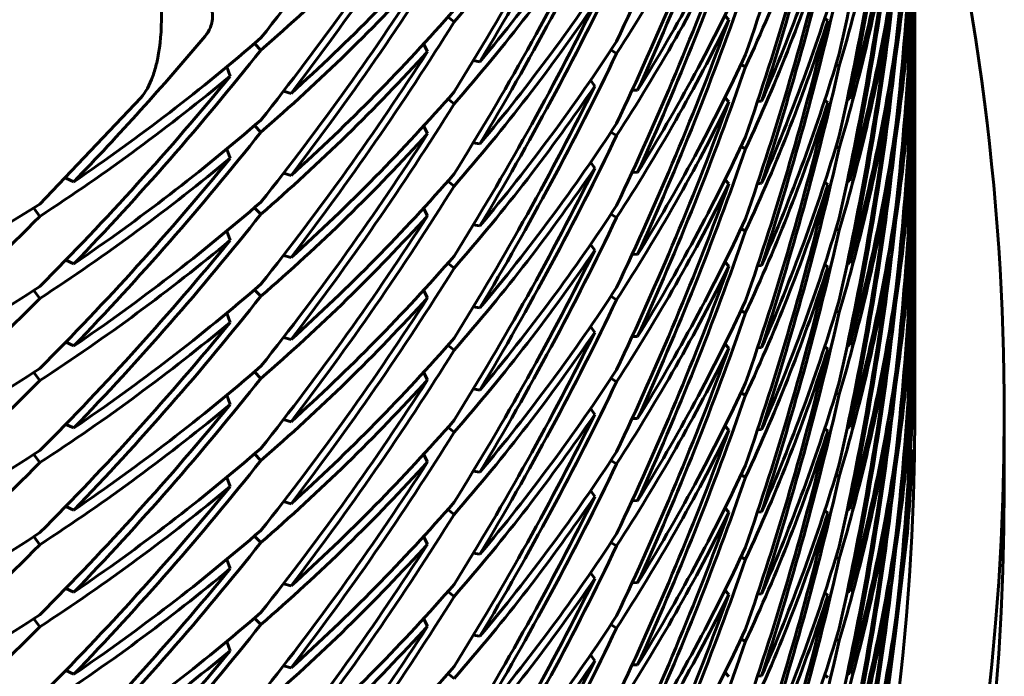
# Model space of a CAD drawing. Units: millimetres. Extents: x -20.1 to 28.5, y -22.1 to 29.7.
# Drawn here: x -2.9 to -2.9, y -6.3 to -6.2 of the extents above; entities that cross this region are included whole.
import ezdxf

# ---------------------------------------------------------------- set-up
doc = ezdxf.new("R2010")
doc.units = ezdxf.units.MM
doc.linetypes.add('K5LT_BASIC', pattern=[0])
doc.layers.add('Системный слой', color=7, linetype='Continuous')

# ---------------------------------------------------------------- blocks, each defined once
blk = doc.blocks.new('U0')
at = {"layer": 'Системный слой', "color": 150, "linetype": 'K5LT_BASIC', "lineweight": 60, "true_color": 0x0080ff}
for p, q in [((-2.861259, -6.218517), (-2.861259, -6.214616)), ((-2.887359, -6.217808), (-2.887013, -6.218087)), ((-2.871658, -6.217969), (-2.871872, -6.217731)), ((-2.866129, -6.218027), (-2.866299, -6.217879)), ((-2.86126, -6.218854), (-2.861259, -6.219147)), ((-2.897815, -6.219662), (-2.898171, -6.219297)), ((-2.888493, -6.219747), (-2.888717, -6.219319)), ((-2.861259, -6.223105), (-2.861259, -6.219204)), ((-2.878247, -6.219656), (-2.877934, -6.219851)), ((-2.899534, -6.221122), (-2.899725, -6.220607)), ((-2.885939, -6.220253), (-2.88557, -6.220314)), ((-2.87098, -6.220472), (-2.870721, -6.220592)), ((-2.865673, -6.220491), (-2.865488, -6.220551)), ((-2.879152, -6.221681), (-2.879384, -6.221347)), ((-2.910169, -6.228286), (-2.904524, -6.222335)), ((-2.89655, -6.221961), (-2.896129, -6.222086)), ((-2.87706, -6.221902), (-2.876756, -6.221914)), ((-2.871658, -6.222557), (-2.871872, -6.222319)), ((-2.862651, -6.222107), (-2.862755, -6.222039)), ((-2.887359, -6.222396), (-2.887013, -6.222675)), ((-2.870056, -6.222544), (-2.869827, -6.222524)), ((-2.866129, -6.222615), (-2.866299, -6.222467)), ((-2.865041, -6.222422), (-2.864893, -6.22239)), ((-2.86126, -6.223442), (-2.861259, -6.223735)), ((-2.898171, -6.223885), (-2.897815, -6.22425)), ((-2.888493, -6.224335), (-2.888717, -6.223907)), ((-2.861259, -6.227693), (-2.861259, -6.223792)), ((-2.877934, -6.224439), (-2.878247, -6.224244)), ((-2.885939, -6.224841), (-2.88557, -6.224902)), ((-2.870721, -6.22518), (-2.87098, -6.22506)), ((-2.865673, -6.225079), (-2.865488, -6.225139)), ((-2.899534, -6.22571), (-2.899725, -6.225195)), ((-2.879152, -6.226269), (-2.879384, -6.225935)), ((-2.89655, -6.226549), (-2.896129, -6.226674)), ((-2.87706, -6.22649), (-2.876756, -6.226502)), ((-2.862651, -6.226695), (-2.862755, -6.226627)), ((-2.908724, -6.226819), (-2.908267, -6.22702)), ((-2.887359, -6.226984), (-2.887013, -6.227263)), ((-2.871658, -6.227145), (-2.871872, -6.226907)), ((-2.870056, -6.227132), (-2.869827, -6.227112)), ((-2.866129, -6.227203), (-2.866299, -6.227055)), ((-2.865041, -6.22701), (-2.864893, -6.226978)), ((-2.910169, -6.228286), (-2.91608, -6.231886)), ((-2.86126, -6.22803), (-2.861259, -6.228323)), ((-2.861259, -6.232281), (-2.861259, -6.22838)), ((-2.910513, -6.228509), (-2.910169, -6.228959)), ((-2.898171, -6.228473), (-2.897815, -6.228838)), ((-2.888493, -6.228923), (-2.888717, -6.228495)), ((-2.878247, -6.228832), (-2.877934, -6.229027)), ((-2.885939, -6.229429), (-2.88557, -6.22949)), ((-2.899534, -6.230298), (-2.899725, -6.229783)), ((-2.87098, -6.229648), (-2.870721, -6.229768)), ((-2.865488, -6.229727), (-2.865673, -6.229667)), ((-2.879152, -6.230857), (-2.879384, -6.230523)), ((-2.89655, -6.231137), (-2.896129, -6.231262)), ((-2.87706, -6.231078), (-2.876756, -6.23109)), ((-2.908724, -6.231407), (-2.908267, -6.231608)), ((-2.887359, -6.231572), (-2.887013, -6.231851)), ((-2.871658, -6.231733), (-2.871872, -6.231495)), ((-2.870056, -6.23172), (-2.869827, -6.2317)), ((-2.866129, -6.231791), (-2.866299, -6.231643)), ((-2.865041, -6.231598), (-2.864893, -6.231566)), ((-2.862651, -6.231283), (-2.862755, -6.231215)), ((-2.86126, -6.232618), (-2.861259, -6.232911)), ((-2.910513, -6.233097), (-2.910169, -6.233547)), ((-2.898171, -6.233061), (-2.897815, -6.233426)), ((-2.888493, -6.233511), (-2.888717, -6.233083)), ((-2.861259, -6.24008), (-2.861259, -6.232968)), ((-2.878247, -6.23342), (-2.877934, -6.233615)), ((-2.899534, -6.234886), (-2.899725, -6.234371)), ((-2.885939, -6.234017), (-2.88557, -6.234078)), ((-2.87098, -6.234236), (-2.870721, -6.234356)), ((-2.865673, -6.234255), (-2.865488, -6.234315)), ((-2.879152, -6.235445), (-2.879384, -6.235111)), ((-2.908724, -6.235995), (-2.908267, -6.236196)), ((-2.89655, -6.235725), (-2.896129, -6.23585)), ((-2.87706, -6.235666), (-2.876756, -6.235678)), ((-2.871658, -6.236321), (-2.871872, -6.236083)), ((-2.862651, -6.235872), (-2.862755, -6.235803)), ((-2.887359, -6.23616), (-2.887013, -6.236439)), ((-2.870056, -6.236308), (-2.869827, -6.236288)), ((-2.866129, -6.236379), (-2.866299, -6.236231)), ((-2.865041, -6.236186), (-2.864893, -6.236154)), ((-2.910513, -6.237685), (-2.910169, -6.238135)), ((-2.898171, -6.237649), (-2.897815, -6.238014)), ((-2.888493, -6.238099), (-2.888717, -6.237671)), ((-2.877934, -6.238203), (-2.878247, -6.238008)), ((-2.885939, -6.238605), (-2.88557, -6.238666)), ((-2.870721, -6.238944), (-2.87098, -6.238824)), ((-2.865673, -6.238843), (-2.865488, -6.238903)), ((-2.899534, -6.239474), (-2.899725, -6.238959)), ((-2.879152, -6.240033), (-2.879384, -6.239699)), ((-2.89655, -6.240313), (-2.896129, -6.240438)), ((-2.87706, -6.240254), (-2.876756, -6.240266)), ((-2.862651, -6.24046), (-2.862755, -6.240391)), ((-2.856259, -6.244094), (-2.856259, -6.24008)), ((-2.908724, -6.240583), (-2.908267, -6.240784)), ((-2.887359, -6.240748), (-2.887013, -6.241027)), ((-2.871658, -6.240909), (-2.871872, -6.240671)), ((-2.870056, -6.240896), (-2.869827, -6.240877)), ((-2.866129, -6.240967), (-2.866299, -6.240819)), ((-2.865041, -6.240774), (-2.864893, -6.240742)), ((-2.86139, -6.241998), (-2.862029, -6.249294)), ((-2.910513, -6.242273), (-2.910169, -6.242723)), ((-2.898171, -6.242237), (-2.897815, -6.242602)), ((-2.888493, -6.242687), (-2.888717, -6.242259)), ((-2.877934, -6.242791), (-2.878247, -6.242596)), ((-2.885939, -6.243193), (-2.88557, -6.243255)), ((-2.899534, -6.244062), (-2.899725, -6.243547)), ((-2.87098, -6.243412), (-2.870721, -6.243532)), ((-2.865673, -6.243431), (-2.865488, -6.243491)), ((-2.879152, -6.244621), (-2.879384, -6.244287)), ((-2.89655, -6.244901), (-2.896129, -6.245026)), ((-2.87706, -6.244842), (-2.876756, -6.244854)), ((-2.908724, -6.245171), (-2.908267, -6.245373)), ((-2.887359, -6.245336), (-2.887013, -6.245615)), ((-2.871658, -6.245497), (-2.871872, -6.245259)), ((-2.870056, -6.245484), (-2.869827, -6.245465)), ((-2.866129, -6.245555), (-2.866299, -6.245407)), ((-2.865041, -6.245362), (-2.864893, -6.24533)), ((-2.862651, -6.245048), (-2.862755, -6.244979)), ((-2.910513, -6.246861), (-2.910169, -6.247311)), ((-2.897815, -6.24719), (-2.898171, -6.246825)), ((-2.888493, -6.247275), (-2.888717, -6.246847)), ((-2.861701, -6.246957), (-2.862318, -6.252098)), ((-2.878247, -6.247184), (-2.877934, -6.247379)), ((-2.899534, -6.24865), (-2.899725, -6.248135)), ((-2.885939, -6.247781), (-2.88557, -6.247843)), ((-2.870721, -6.24812), (-2.87098, -6.248)), ((-2.865673, -6.248019), (-2.865488, -6.248079)), ((-2.879152, -6.249209), (-2.879384, -6.248875)), ((-2.908724, -6.249759), (-2.908267, -6.249961)), ((-2.89655, -6.249489), (-2.896129, -6.249614)), ((-2.87706, -6.24943), (-2.876756, -6.249442)), ((-2.871658, -6.250085), (-2.871872, -6.249847)), ((-2.862651, -6.249636), (-2.862755, -6.249567)), ((-2.887013, -6.250203), (-2.887359, -6.249924)), ((-2.870056, -6.250072), (-2.869827, -6.250053)), ((-2.866129, -6.250143), (-2.866299, -6.249995)), ((-2.865041, -6.24995), (-2.864893, -6.249918)), ((-2.910513, -6.251449), (-2.910169, -6.251899)), ((-2.898171, -6.251413), (-2.897815, -6.251778)), ((-2.888493, -6.251864), (-2.888717, -6.251435)), ((-2.878247, -6.251772), (-2.877934, -6.251967)), ((-2.885939, -6.252369), (-2.88557, -6.252431)), ((-2.87098, -6.252588), (-2.870721, -6.252708)), ((-2.865673, -6.252607), (-2.865488, -6.252667)), ((-2.863198, -6.258827), (-2.862318, -6.252098)), ((-2.899534, -6.253238), (-2.899725, -6.252723)), ((-2.879152, -6.253797), (-2.879384, -6.253463)), ((-2.89655, -6.254077), (-2.896129, -6.254202)), ((-2.87706, -6.254018), (-2.876756, -6.25403)), ((-2.864129, -6.263708), (-2.862651, -6.254224)), ((-2.862651, -6.254224), (-2.862755, -6.254155)), ((-2.908724, -6.254347), (-2.908267, -6.254549)), ((-2.887359, -6.254512), (-2.887013, -6.254791)), ((-2.871658, -6.254673), (-2.871872, -6.254435)), ((-2.870056, -6.254661), (-2.869827, -6.254641)), ((-2.866129, -6.254731), (-2.866299, -6.254583)), ((-2.865041, -6.254538), (-2.864893, -6.254506))]:
    blk.add_line(p, q, dxfattribs=at)
for centre, major_axis, start_param, end_param in [((-2.996259, -6.24008), (-0.14, 0), 3.141593, 3.409656), ((-2.996259, -6.24008), (-0.14, 0), 0, 3.141593), ((-2.996259, -6.24008), (-0.135, 0), 0, 3.141593), ((-2.996259, -6.236065), (0.135, 0), 6.202285, 6.239155), ((-2.996259, -6.244094), (-0.14, 0), 0, 3.141593)]:
    blk.add_ellipse(centre, major_axis=major_axis, ratio=0.998354, start_param=start_param, end_param=end_param, dxfattribs=at)
for points in [[(-2.862318, -6.219309), (-2.862016, -6.216593), (-2.861541, -6.211145), (-2.861325, -6.205678), (-2.861281, -6.202943)], [(-2.877934, -6.219178), (-2.876773, -6.21674), (-2.874563, -6.211803), (-2.872586, -6.206754), (-2.871658, -6.204205)], [(-2.865488, -6.219878), (-2.864889, -6.217218), (-2.863816, -6.211867), (-2.862997, -6.206465), (-2.862651, -6.203755)], [(-2.870721, -6.219919), (-2.869834, -6.217352), (-2.86818, -6.212173), (-2.866771, -6.206911), (-2.866129, -6.204263)], [(-2.862029, -6.221766), (-2.861773, -6.219054), (-2.861388, -6.213616), (-2.861259, -6.208165), (-2.861259, -6.205439)], [(-2.897815, -6.218989), (-2.896164, -6.216906), (-2.892956, -6.212653), (-2.889947, -6.208232), (-2.888493, -6.205983)], [(-2.88557, -6.220314), (-2.884188, -6.218013), (-2.881532, -6.213337), (-2.879096, -6.208524), (-2.877934, -6.206087)], [(-2.864893, -6.22239), (-2.864337, -6.21972), (-2.863351, -6.21435), (-2.862619, -6.208934), (-2.862318, -6.206218)], [(-2.876756, -6.221914), (-2.875634, -6.219455), (-2.873504, -6.214478), (-2.871609, -6.209394), (-2.870721, -6.206828)], [(-2.869827, -6.222524), (-2.868982, -6.219942), (-2.867411, -6.214733), (-2.866087, -6.209446), (-2.865488, -6.206787)], [(-2.879152, -6.207917), (-2.880353, -6.20968), (-2.882865, -6.213142), (-2.885596, -6.216464), (-2.887013, -6.218087)], [(-2.887013, -6.222002), (-2.885596, -6.219726), (-2.882865, -6.2151), (-2.880353, -6.210333), (-2.879152, -6.207917)], [(-2.862318, -6.223897), (-2.862016, -6.221181), (-2.861541, -6.215733), (-2.861325, -6.210266), (-2.861281, -6.207531)], [(-2.861281, -6.207531), (-2.861325, -6.209613), (-2.861541, -6.213775), (-2.862016, -6.217918), (-2.862318, -6.219982)], [(-2.865488, -6.224466), (-2.864889, -6.221806), (-2.863816, -6.216455), (-2.862997, -6.211053), (-2.862651, -6.208343)], [(-2.862651, -6.208343), (-2.862997, -6.210401), (-2.863816, -6.214498), (-2.864889, -6.218544), (-2.865488, -6.220551)], [(-2.896129, -6.222086), (-2.89451, -6.219973), (-2.89137, -6.215661), (-2.88843, -6.211186), (-2.887013, -6.208911)], [(-2.877934, -6.223766), (-2.876773, -6.221328), (-2.874563, -6.216391), (-2.872586, -6.211342), (-2.871658, -6.208793)], [(-2.871658, -6.208793), (-2.872586, -6.21069), (-2.874563, -6.214434), (-2.876773, -6.218066), (-2.877934, -6.219851)], [(-2.870721, -6.224507), (-2.869834, -6.221941), (-2.86818, -6.216761), (-2.866771, -6.211499), (-2.866129, -6.208851)], [(-2.866129, -6.208851), (-2.866771, -6.210847), (-2.86818, -6.214803), (-2.869834, -6.218678), (-2.870721, -6.220592)], [(-2.861259, -6.209298), (-2.861258, -6.211381), (-2.861386, -6.215546), (-2.861772, -6.219697), (-2.862029, -6.221766)], [(-2.877934, -6.210002), (-2.879096, -6.211787), (-2.881532, -6.215294), (-2.884188, -6.218666), (-2.88557, -6.220314)], [(-2.862318, -6.210133), (-2.862619, -6.212196), (-2.863351, -6.216307), (-2.864337, -6.220372), (-2.864893, -6.22239)], [(-2.862029, -6.226354), (-2.861773, -6.223642), (-2.861388, -6.218204), (-2.861259, -6.212753), (-2.861259, -6.210027)], [(-2.888493, -6.210571), (-2.889947, -6.212168), (-2.892956, -6.215283), (-2.896164, -6.218232), (-2.897815, -6.219662)], [(-2.897815, -6.223577), (-2.896164, -6.221494), (-2.892956, -6.217241), (-2.889947, -6.21282), (-2.888493, -6.210571)], [(-2.88557, -6.224902), (-2.884188, -6.222601), (-2.881532, -6.217925), (-2.879096, -6.213112), (-2.877934, -6.210675)], [(-2.870721, -6.210743), (-2.871609, -6.212656), (-2.873504, -6.216436), (-2.875634, -6.220108), (-2.876756, -6.221914)], [(-2.865488, -6.210702), (-2.866087, -6.212709), (-2.867411, -6.21669), (-2.868982, -6.220595), (-2.869827, -6.222524)], [(-2.864893, -6.226978), (-2.864337, -6.224308), (-2.863351, -6.218938), (-2.862619, -6.213522), (-2.862318, -6.210806)], [(-2.876756, -6.226502), (-2.875634, -6.224043), (-2.873504, -6.219066), (-2.871609, -6.213982), (-2.870721, -6.211416)], [(-2.869827, -6.227112), (-2.868982, -6.22453), (-2.867411, -6.219321), (-2.866087, -6.214034), (-2.865488, -6.211375)], [(-2.861281, -6.212119), (-2.861325, -6.214201), (-2.861541, -6.218363), (-2.862016, -6.222506), (-2.862318, -6.22457)], [(-2.862318, -6.228485), (-2.862016, -6.225769), (-2.861541, -6.220321), (-2.861325, -6.214854), (-2.861281, -6.212119)], [(-2.887013, -6.212826), (-2.88843, -6.214449), (-2.89137, -6.217619), (-2.89451, -6.220626), (-2.896129, -6.222086)], [(-2.887013, -6.22659), (-2.885596, -6.224314), (-2.882865, -6.219688), (-2.880353, -6.214921), (-2.879152, -6.212505)], [(-2.879152, -6.212505), (-2.880353, -6.214268), (-2.882865, -6.21773), (-2.885596, -6.221052), (-2.887013, -6.222675)], [(-2.865488, -6.229054), (-2.864889, -6.226394), (-2.863816, -6.221043), (-2.862997, -6.215641), (-2.862651, -6.212931)], [(-2.862651, -6.212931), (-2.862997, -6.214989), (-2.863816, -6.219086), (-2.864889, -6.223132), (-2.865488, -6.225139)], [(-2.896129, -6.226674), (-2.89451, -6.224561), (-2.89137, -6.220249), (-2.88843, -6.215774), (-2.887013, -6.213499)], [(-2.871658, -6.213381), (-2.872586, -6.215278), (-2.874563, -6.219022), (-2.876773, -6.222654), (-2.877934, -6.224439)], [(-2.877934, -6.228354), (-2.876773, -6.225916), (-2.874563, -6.220979), (-2.872586, -6.21593), (-2.871658, -6.213381)], [(-2.866129, -6.213439), (-2.866771, -6.215435), (-2.86818, -6.219391), (-2.869834, -6.223266), (-2.870721, -6.22518)], [(-2.870721, -6.229095), (-2.869834, -6.226529), (-2.86818, -6.221349), (-2.866771, -6.216087), (-2.866129, -6.213439)], [(-2.861259, -6.213886), (-2.861258, -6.215969), (-2.861386, -6.220134), (-2.861772, -6.224285), (-2.862029, -6.226354)], [(-2.877934, -6.21459), (-2.879096, -6.216375), (-2.881532, -6.219882), (-2.884188, -6.223254), (-2.88557, -6.224902)], [(-2.862029, -6.230942), (-2.861773, -6.22823), (-2.861388, -6.222792), (-2.861259, -6.217341), (-2.861259, -6.214616)], [(-2.897815, -6.228165), (-2.896164, -6.226082), (-2.892956, -6.221829), (-2.889947, -6.217408), (-2.888493, -6.215159)], [(-2.888493, -6.215159), (-2.889947, -6.216756), (-2.892956, -6.219871), (-2.896164, -6.22282), (-2.897815, -6.22425)], [(-2.862318, -6.214721), (-2.862619, -6.216784), (-2.863351, -6.220895), (-2.864337, -6.22496), (-2.864893, -6.226978)], [(-2.88557, -6.22949), (-2.884188, -6.227189), (-2.881532, -6.222513), (-2.879096, -6.2177), (-2.877934, -6.215263)], [(-2.870721, -6.215331), (-2.871609, -6.217244), (-2.873504, -6.221024), (-2.875634, -6.224696), (-2.876756, -6.226502)], [(-2.865488, -6.21529), (-2.866087, -6.217297), (-2.867411, -6.221278), (-2.868982, -6.225183), (-2.869827, -6.227112)], [(-2.864893, -6.231566), (-2.864337, -6.228896), (-2.863351, -6.223526), (-2.862619, -6.21811), (-2.862318, -6.215394)], [(-2.876756, -6.23109), (-2.875634, -6.228631), (-2.873504, -6.223654), (-2.871609, -6.21857), (-2.870721, -6.216004)], [(-2.869827, -6.2317), (-2.868982, -6.229118), (-2.867411, -6.223909), (-2.866087, -6.218622), (-2.865488, -6.215963)], [(-2.862318, -6.233073), (-2.862016, -6.230357), (-2.861541, -6.224909), (-2.861325, -6.219442), (-2.861281, -6.216707)], [(-2.861281, -6.216707), (-2.861325, -6.218789), (-2.861541, -6.222951), (-2.862016, -6.227094), (-2.862318, -6.229158)], [(-2.887013, -6.217414), (-2.88843, -6.219037), (-2.89137, -6.222207), (-2.89451, -6.225214), (-2.896129, -6.226674)], [(-2.879152, -6.217093), (-2.880353, -6.218856), (-2.882865, -6.222318), (-2.885596, -6.22564), (-2.887013, -6.227263)], [(-2.887013, -6.231178), (-2.885596, -6.228902), (-2.882865, -6.224276), (-2.880353, -6.219509), (-2.879152, -6.217093)], [(-2.877934, -6.232942), (-2.876773, -6.230504), (-2.874563, -6.225567), (-2.872586, -6.220518), (-2.871658, -6.217969)], [(-2.871658, -6.217969), (-2.872586, -6.219866), (-2.874563, -6.22361), (-2.876773, -6.227242), (-2.877934, -6.229027)], [(-2.865488, -6.233642), (-2.864889, -6.230982), (-2.863816, -6.225631), (-2.862997, -6.22023), (-2.862651, -6.217519)], [(-2.862651, -6.217519), (-2.862997, -6.219577), (-2.863816, -6.223674), (-2.864889, -6.22772), (-2.865488, -6.229727)], [(-2.896129, -6.231262), (-2.89451, -6.229149), (-2.89137, -6.224837), (-2.88843, -6.220362), (-2.887013, -6.218087)], [(-2.866129, -6.218027), (-2.866771, -6.220023), (-2.86818, -6.223979), (-2.869834, -6.227854), (-2.870721, -6.229768)], [(-2.870721, -6.233683), (-2.869834, -6.231117), (-2.86818, -6.225937), (-2.866771, -6.220675), (-2.866129, -6.218027)], [(-2.861259, -6.218474), (-2.861258, -6.220557), (-2.861386, -6.224722), (-2.861772, -6.228873), (-2.862029, -6.230942)], [(-2.908267, -6.22702), (-2.907003, -6.225711), (-2.904517, -6.223046), (-2.902115, -6.220291), (-2.900935, -6.218892)], [(-2.897815, -6.218989), (-2.899466, -6.220419), (-2.902862, -6.223191), (-2.906437, -6.225777), (-2.908267, -6.22702)], [(-2.877934, -6.219178), (-2.879096, -6.220963), (-2.881532, -6.22447), (-2.884188, -6.227842), (-2.88557, -6.22949)], [(-2.862318, -6.219309), (-2.862619, -6.221372), (-2.863351, -6.225483), (-2.864337, -6.229548), (-2.864893, -6.231566)], [(-2.862029, -6.23553), (-2.861773, -6.232818), (-2.861388, -6.22738), (-2.861259, -6.221929), (-2.861259, -6.219204)], [(-2.908267, -6.231608), (-2.906437, -6.229712), (-2.902862, -6.225822), (-2.899466, -6.221745), (-2.897815, -6.219662)], [(-2.888493, -6.219747), (-2.889947, -6.221344), (-2.892956, -6.224459), (-2.896164, -6.227408), (-2.897815, -6.228838)], [(-2.897815, -6.232753), (-2.896164, -6.23067), (-2.892956, -6.226417), (-2.889947, -6.221996), (-2.888493, -6.219747)], [(-2.88557, -6.234078), (-2.884188, -6.231777), (-2.881532, -6.227101), (-2.879096, -6.222288), (-2.877934, -6.219851)], [(-2.870721, -6.219919), (-2.871609, -6.221832), (-2.873504, -6.225612), (-2.875634, -6.229284), (-2.876756, -6.23109)], [(-2.865488, -6.219878), (-2.866087, -6.221885), (-2.867411, -6.225866), (-2.868982, -6.229771), (-2.869827, -6.2317)], [(-2.864893, -6.236154), (-2.864337, -6.233484), (-2.863351, -6.228114), (-2.862619, -6.222698), (-2.862318, -6.219982)], [(-2.876756, -6.235678), (-2.875634, -6.233219), (-2.873504, -6.228242), (-2.871609, -6.223158), (-2.870721, -6.220592)], [(-2.869827, -6.236288), (-2.868982, -6.233706), (-2.867411, -6.228497), (-2.866087, -6.22321), (-2.865488, -6.220551)], [(-2.899534, -6.221122), (-2.901217, -6.222521), (-2.904676, -6.22523), (-2.908311, -6.227749), (-2.910169, -6.228959)], [(-2.910169, -6.232874), (-2.908311, -6.231012), (-2.904676, -6.227188), (-2.901217, -6.223174), (-2.899534, -6.221122)], [(-2.887013, -6.235766), (-2.885596, -6.23349), (-2.882865, -6.228864), (-2.880353, -6.224097), (-2.879152, -6.221681)], [(-2.879152, -6.221681), (-2.880353, -6.223444), (-2.882865, -6.226906), (-2.885596, -6.230228), (-2.887013, -6.231851)], [(-2.862318, -6.237661), (-2.862016, -6.234945), (-2.861541, -6.229497), (-2.861325, -6.22403), (-2.861281, -6.221295)], [(-2.861281, -6.221295), (-2.861325, -6.223377), (-2.861541, -6.227539), (-2.862016, -6.231682), (-2.862318, -6.233746)], [(-2.887013, -6.222002), (-2.88843, -6.223625), (-2.89137, -6.226795), (-2.89451, -6.229802), (-2.896129, -6.231262)], [(-2.865488, -6.23823), (-2.864889, -6.23557), (-2.863816, -6.230219), (-2.862997, -6.224818), (-2.862651, -6.222107)], [(-2.862651, -6.222107), (-2.862997, -6.224165), (-2.863816, -6.228262), (-2.864889, -6.232308), (-2.865488, -6.234315)], [(-2.896129, -6.23585), (-2.89451, -6.233737), (-2.89137, -6.229425), (-2.88843, -6.22495), (-2.887013, -6.222675)], [(-2.871658, -6.222557), (-2.872586, -6.224454), (-2.874563, -6.228198), (-2.876773, -6.23183), (-2.877934, -6.233615)], [(-2.877934, -6.23753), (-2.876773, -6.235093), (-2.874563, -6.230155), (-2.872586, -6.225106), (-2.871658, -6.222557)], [(-2.866129, -6.222615), (-2.866771, -6.224611), (-2.86818, -6.228567), (-2.869834, -6.232442), (-2.870721, -6.234356)], [(-2.870721, -6.238271), (-2.869834, -6.235705), (-2.86818, -6.230525), (-2.866771, -6.225263), (-2.866129, -6.222615)], [(-2.861259, -6.223062), (-2.861258, -6.225145), (-2.861386, -6.22931), (-2.861772, -6.233461), (-2.862029, -6.23553)], [(-2.897815, -6.223577), (-2.899466, -6.225007), (-2.902862, -6.227779), (-2.906437, -6.230365), (-2.908267, -6.231608)], [(-2.877934, -6.223766), (-2.879096, -6.225551), (-2.881532, -6.229058), (-2.884188, -6.23243), (-2.88557, -6.234078)], [(-2.862318, -6.223897), (-2.862619, -6.22596), (-2.863351, -6.230071), (-2.864337, -6.234136), (-2.864893, -6.236154)], [(-2.862029, -6.240118), (-2.861773, -6.237406), (-2.861388, -6.231968), (-2.861259, -6.226517), (-2.861259, -6.223792)], [(-2.908267, -6.236196), (-2.906437, -6.2343), (-2.902862, -6.23041), (-2.899466, -6.226333), (-2.897815, -6.22425)], [(-2.888493, -6.224335), (-2.889947, -6.225932), (-2.892956, -6.229047), (-2.896164, -6.231996), (-2.897815, -6.233426)], [(-2.897815, -6.237341), (-2.896164, -6.235258), (-2.892956, -6.231005), (-2.889947, -6.226584), (-2.888493, -6.224335)], [(-2.88557, -6.238666), (-2.884188, -6.236365), (-2.881532, -6.231689), (-2.879096, -6.226876), (-2.877934, -6.224439)], [(-2.870721, -6.224507), (-2.871609, -6.22642), (-2.873504, -6.2302), (-2.875634, -6.233872), (-2.876756, -6.235678)], [(-2.865488, -6.224466), (-2.866087, -6.226473), (-2.867411, -6.230455), (-2.868982, -6.234359), (-2.869827, -6.236288)], [(-2.864893, -6.240742), (-2.864337, -6.238072), (-2.863351, -6.232702), (-2.862619, -6.227286), (-2.862318, -6.22457)], [(-2.876756, -6.240266), (-2.875634, -6.237807), (-2.873504, -6.232831), (-2.871609, -6.227746), (-2.870721, -6.22518)], [(-2.869827, -6.240877), (-2.868982, -6.238294), (-2.867411, -6.233085), (-2.866087, -6.227798), (-2.865488, -6.225139)], [(-2.899534, -6.22571), (-2.901217, -6.227109), (-2.904676, -6.229818), (-2.908311, -6.232337), (-2.910169, -6.233547)], [(-2.910169, -6.237462), (-2.908311, -6.2356), (-2.904676, -6.231776), (-2.901217, -6.227762), (-2.899534, -6.22571)], [(-2.861281, -6.225883), (-2.861325, -6.227965), (-2.861541, -6.232127), (-2.862016, -6.23627), (-2.862318, -6.238334)], [(-2.862318, -6.242249), (-2.862016, -6.239533), (-2.861541, -6.234085), (-2.861325, -6.228618), (-2.861281, -6.225883)], [(-2.887013, -6.22659), (-2.88843, -6.228213), (-2.89137, -6.231383), (-2.89451, -6.23439), (-2.896129, -6.23585)], [(-2.887013, -6.240354), (-2.885596, -6.238078), (-2.882865, -6.233452), (-2.880353, -6.228685), (-2.879152, -6.226269)], [(-2.879152, -6.226269), (-2.880353, -6.228032), (-2.882865, -6.231494), (-2.885596, -6.234816), (-2.887013, -6.236439)], [(-2.865488, -6.242818), (-2.864889, -6.240158), (-2.863816, -6.234807), (-2.862997, -6.229406), (-2.862651, -6.226695)], [(-2.862651, -6.226695), (-2.862997, -6.228753), (-2.863816, -6.23285), (-2.864889, -6.236896), (-2.865488, -6.238903)], [(-2.896129, -6.240438), (-2.89451, -6.238326), (-2.89137, -6.234013), (-2.88843, -6.229538), (-2.887013, -6.227263)], [(-2.877934, -6.242118), (-2.876773, -6.239681), (-2.874563, -6.234744), (-2.872586, -6.229694), (-2.871658, -6.227145)], [(-2.871658, -6.227145), (-2.872586, -6.229042), (-2.874563, -6.232786), (-2.876773, -6.236418), (-2.877934, -6.238203)], [(-2.866129, -6.227203), (-2.866771, -6.229199), (-2.86818, -6.233155), (-2.869834, -6.23703), (-2.870721, -6.238944)], [(-2.870721, -6.242859), (-2.869834, -6.240293), (-2.86818, -6.235113), (-2.866771, -6.229851), (-2.866129, -6.227203)], [(-2.861259, -6.22765), (-2.861258, -6.229733), (-2.861386, -6.233898), (-2.861772, -6.238049), (-2.862029, -6.240118)], [(-2.897815, -6.228165), (-2.899466, -6.229595), (-2.902862, -6.232367), (-2.906437, -6.234953), (-2.908267, -6.236196)], [(-2.877934, -6.228354), (-2.879096, -6.230139), (-2.881532, -6.233646), (-2.884188, -6.237018), (-2.88557, -6.238666)], [(-2.862029, -6.244706), (-2.861773, -6.241994), (-2.861388, -6.236556), (-2.861259, -6.231105), (-2.861259, -6.22838)], [(-2.921793, -6.239519), (-2.91978, -6.237864), (-2.915827, -6.234446), (-2.912027, -6.230821), (-2.910169, -6.228959)], [(-2.908267, -6.240784), (-2.906437, -6.238888), (-2.902862, -6.234998), (-2.899466, -6.230921), (-2.897815, -6.228838)], [(-2.888493, -6.228923), (-2.889947, -6.23052), (-2.892956, -6.233635), (-2.896164, -6.236584), (-2.897815, -6.238014)], [(-2.897815, -6.241929), (-2.896164, -6.239846), (-2.892956, -6.235593), (-2.889947, -6.231172), (-2.888493, -6.228923)], [(-2.862318, -6.228485), (-2.862619, -6.230548), (-2.863351, -6.234659), (-2.864337, -6.238724), (-2.864893, -6.240742)], [(-2.88557, -6.243255), (-2.884188, -6.240953), (-2.881532, -6.236277), (-2.879096, -6.231464), (-2.877934, -6.229027)], [(-2.870721, -6.229095), (-2.871609, -6.231008), (-2.873504, -6.234788), (-2.875634, -6.23846), (-2.876756, -6.240266)], [(-2.865488, -6.229054), (-2.866087, -6.231061), (-2.867411, -6.235043), (-2.868982, -6.238947), (-2.869827, -6.240877)], [(-2.864893, -6.24533), (-2.864337, -6.24266), (-2.863351, -6.23729), (-2.862619, -6.231874), (-2.862318, -6.229158)], [(-2.876756, -6.244854), (-2.875634, -6.242395), (-2.873504, -6.237419), (-2.871609, -6.232334), (-2.870721, -6.229768)], [(-2.869827, -6.245465), (-2.868982, -6.242882), (-2.867411, -6.237673), (-2.866087, -6.232386), (-2.865488, -6.229727)], [(-2.899534, -6.230298), (-2.901217, -6.231697), (-2.904676, -6.234406), (-2.908311, -6.236925), (-2.910169, -6.238135)], [(-2.910169, -6.24205), (-2.908311, -6.240188), (-2.904676, -6.236364), (-2.901217, -6.23235), (-2.899534, -6.230298)], [(-2.861281, -6.230471), (-2.861325, -6.232553), (-2.861541, -6.236715), (-2.862016, -6.240858), (-2.862318, -6.242922)], [(-2.862318, -6.246837), (-2.862016, -6.244121), (-2.861541, -6.238673), (-2.861325, -6.233206), (-2.861281, -6.230471)], [(-2.887013, -6.231178), (-2.88843, -6.232801), (-2.89137, -6.235971), (-2.89451, -6.238978), (-2.896129, -6.240438)], [(-2.879152, -6.230857), (-2.880353, -6.23262), (-2.882865, -6.236082), (-2.885596, -6.239404), (-2.887013, -6.241027)], [(-2.887013, -6.244942), (-2.885596, -6.242666), (-2.882865, -6.23804), (-2.880353, -6.233273), (-2.879152, -6.230857)], [(-2.862651, -6.231283), (-2.862997, -6.233341), (-2.863816, -6.237438), (-2.864889, -6.241484), (-2.865488, -6.243491)], [(-2.865488, -6.247406), (-2.864889, -6.244746), (-2.863816, -6.239395), (-2.862997, -6.233994), (-2.862651, -6.231283)], [(-2.896129, -6.245026), (-2.89451, -6.242914), (-2.89137, -6.238601), (-2.88843, -6.234126), (-2.887013, -6.231851)], [(-2.877934, -6.246706), (-2.876773, -6.244269), (-2.874563, -6.239332), (-2.872586, -6.234282), (-2.871658, -6.231733)], [(-2.871658, -6.231733), (-2.872586, -6.23363), (-2.874563, -6.237374), (-2.876773, -6.241006), (-2.877934, -6.242791)], [(-2.866129, -6.231791), (-2.866771, -6.233787), (-2.86818, -6.237743), (-2.869834, -6.241618), (-2.870721, -6.243532)], [(-2.870721, -6.247447), (-2.869834, -6.244881), (-2.86818, -6.239701), (-2.866771, -6.234439), (-2.866129, -6.231791)], [(-2.861259, -6.232238), (-2.861258, -6.234321), (-2.861386, -6.238486), (-2.861772, -6.242637), (-2.862029, -6.244706)], [(-2.897815, -6.232753), (-2.899466, -6.234183), (-2.902862, -6.236955), (-2.906437, -6.239541), (-2.908267, -6.240784)], [(-2.910169, -6.232874), (-2.912027, -6.234084), (-2.915827, -6.236404), (-2.91978, -6.238516), (-2.921793, -6.239519)], [(-2.877934, -6.232942), (-2.879096, -6.234727), (-2.881532, -6.238234), (-2.884188, -6.241606), (-2.88557, -6.243255)], [(-2.862318, -6.233073), (-2.862619, -6.235136), (-2.863351, -6.239247), (-2.864337, -6.243312), (-2.864893, -6.24533)], [(-2.862029, -6.249294), (-2.861773, -6.246582), (-2.861388, -6.241144), (-2.861259, -6.235693), (-2.861259, -6.232968)], [(-2.921793, -6.244107), (-2.91978, -6.242452), (-2.915827, -6.239034), (-2.912027, -6.235409), (-2.910169, -6.233547)], [(-2.908267, -6.245373), (-2.906437, -6.243476), (-2.902862, -6.239586), (-2.899466, -6.235509), (-2.897815, -6.233426)], [(-2.888493, -6.233511), (-2.889947, -6.235108), (-2.892956, -6.238223), (-2.896164, -6.241172), (-2.897815, -6.242602)], [(-2.897815, -6.246517), (-2.896164, -6.244434), (-2.892956, -6.240181), (-2.889947, -6.23576), (-2.888493, -6.233511)], [(-2.88557, -6.247843), (-2.884188, -6.245541), (-2.881532, -6.240865), (-2.879096, -6.236052), (-2.877934, -6.233615)], [(-2.870721, -6.233683), (-2.871609, -6.235596), (-2.873504, -6.239376), (-2.875634, -6.243048), (-2.876756, -6.244854)], [(-2.865488, -6.233642), (-2.866087, -6.235649), (-2.867411, -6.239631), (-2.868982, -6.243535), (-2.869827, -6.245465)], [(-2.864893, -6.249918), (-2.864337, -6.247248), (-2.863351, -6.241878), (-2.862619, -6.236462), (-2.862318, -6.233746)], [(-2.876756, -6.249442), (-2.875634, -6.246984), (-2.873504, -6.242007), (-2.871609, -6.236922), (-2.870721, -6.234356)], [(-2.869827, -6.250053), (-2.868982, -6.247471), (-2.867411, -6.242261), (-2.866087, -6.236974), (-2.865488, -6.234315)], [(-2.910169, -6.246638), (-2.908311, -6.244776), (-2.904676, -6.240952), (-2.901217, -6.236938), (-2.899534, -6.234886)], [(-2.899534, -6.234886), (-2.901217, -6.236285), (-2.904676, -6.238994), (-2.908311, -6.241513), (-2.910169, -6.242723)], [(-2.879152, -6.235445), (-2.880353, -6.237208), (-2.882865, -6.24067), (-2.885596, -6.243992), (-2.887013, -6.245615)], [(-2.887013, -6.24953), (-2.885596, -6.247255), (-2.882865, -6.242628), (-2.880353, -6.237861), (-2.879152, -6.235445)], [(-2.861281, -6.235059), (-2.861325, -6.237141), (-2.861541, -6.241303), (-2.862016, -6.245446), (-2.862318, -6.24751)], [(-2.862318, -6.251425), (-2.862016, -6.248709), (-2.861541, -6.243261), (-2.861325, -6.237794), (-2.861281, -6.235059)], [(-2.887013, -6.235766), (-2.88843, -6.237389), (-2.89137, -6.240559), (-2.89451, -6.243566), (-2.896129, -6.245026)], [(-2.865488, -6.251994), (-2.864889, -6.249334), (-2.863816, -6.243983), (-2.862997, -6.238582), (-2.862651, -6.235872)], [(-2.862651, -6.235872), (-2.862997, -6.237929), (-2.863816, -6.242026), (-2.864889, -6.246072), (-2.865488, -6.248079)], [(-2.896129, -6.249614), (-2.89451, -6.247502), (-2.89137, -6.243189), (-2.88843, -6.238714), (-2.887013, -6.236439)], [(-2.877934, -6.251294), (-2.876773, -6.248857), (-2.874563, -6.24392), (-2.872586, -6.23887), (-2.871658, -6.236321)], [(-2.871658, -6.236321), (-2.872586, -6.238218), (-2.874563, -6.241962), (-2.876773, -6.245594), (-2.877934, -6.247379)], [(-2.870721, -6.252035), (-2.869834, -6.249469), (-2.86818, -6.244289), (-2.866771, -6.239027), (-2.866129, -6.236379)], [(-2.866129, -6.236379), (-2.866771, -6.238375), (-2.86818, -6.242331), (-2.869834, -6.246206), (-2.870721, -6.24812)], [(-2.910169, -6.237462), (-2.912027, -6.238672), (-2.915827, -6.240992), (-2.91978, -6.243104), (-2.921793, -6.244107)], [(-2.897815, -6.237341), (-2.899466, -6.238771), (-2.902862, -6.241543), (-2.906437, -6.244129), (-2.908267, -6.245373)], [(-2.877934, -6.23753), (-2.879096, -6.239315), (-2.881532, -6.242823), (-2.884188, -6.246194), (-2.88557, -6.247843)], [(-2.862318, -6.237661), (-2.862619, -6.239724), (-2.863351, -6.243835), (-2.864337, -6.2479), (-2.864893, -6.249918)], [(-2.921793, -6.248695), (-2.91978, -6.24704), (-2.915827, -6.243622), (-2.912027, -6.239997), (-2.910169, -6.238135)], [(-2.908267, -6.249961), (-2.906437, -6.248064), (-2.902862, -6.244174), (-2.899466, -6.240097), (-2.897815, -6.238014)], [(-2.897815, -6.251105), (-2.896164, -6.249022), (-2.892956, -6.244769), (-2.889947, -6.240348), (-2.888493, -6.238099)], [(-2.888493, -6.238099), (-2.889947, -6.239696), (-2.892956, -6.242811), (-2.896164, -6.24576), (-2.897815, -6.24719)], [(-2.88557, -6.252431), (-2.884188, -6.250129), (-2.881532, -6.245453), (-2.879096, -6.24064), (-2.877934, -6.238203)], [(-2.870721, -6.238271), (-2.871609, -6.240184), (-2.873504, -6.243964), (-2.875634, -6.247636), (-2.876756, -6.249442)], [(-2.865488, -6.23823), (-2.866087, -6.240237), (-2.867411, -6.244219), (-2.868982, -6.248123), (-2.869827, -6.250053)], [(-2.864893, -6.254506), (-2.864337, -6.251836), (-2.863351, -6.246466), (-2.862619, -6.24105), (-2.862318, -6.238334)], [(-2.876756, -6.25403), (-2.875634, -6.251572), (-2.873504, -6.246595), (-2.871609, -6.24151), (-2.870721, -6.238944)], [(-2.869827, -6.254641), (-2.868982, -6.252059), (-2.867411, -6.246849), (-2.866087, -6.241562), (-2.865488, -6.238903)], [(-2.899534, -6.239474), (-2.901217, -6.240873), (-2.904676, -6.243582), (-2.908311, -6.246101), (-2.910169, -6.247311)], [(-2.910169, -6.251226), (-2.908311, -6.249364), (-2.904676, -6.24554), (-2.901217, -6.241526), (-2.899534, -6.239474)], [(-2.887013, -6.240354), (-2.88843, -6.241977), (-2.89137, -6.245147), (-2.89451, -6.248154), (-2.896129, -6.249614)], [(-2.879152, -6.240033), (-2.880353, -6.241796), (-2.882865, -6.245258), (-2.885596, -6.24858), (-2.887013, -6.250203)], [(-2.887013, -6.254118), (-2.885596, -6.251843), (-2.882865, -6.247216), (-2.880353, -6.242449), (-2.879152, -6.240033)], [(-2.865488, -6.256582), (-2.864889, -6.253922), (-2.863816, -6.248571), (-2.862997, -6.24317), (-2.862651, -6.24046)], [(-2.862651, -6.24046), (-2.862997, -6.242517), (-2.863816, -6.246614), (-2.864889, -6.25066), (-2.865488, -6.252667)], [(-2.896129, -6.254202), (-2.89451, -6.25209), (-2.89137, -6.247777), (-2.88843, -6.243302), (-2.887013, -6.241027)], [(-2.871658, -6.240909), (-2.872586, -6.242806), (-2.874563, -6.24655), (-2.876773, -6.250182), (-2.877934, -6.251967)], [(-2.877934, -6.255882), (-2.876773, -6.253445), (-2.874563, -6.248508), (-2.872586, -6.243459), (-2.871658, -6.240909)], [(-2.866129, -6.240967), (-2.866771, -6.242963), (-2.86818, -6.246919), (-2.869834, -6.250794), (-2.870721, -6.252708)], [(-2.870721, -6.256623), (-2.869834, -6.254057), (-2.86818, -6.248877), (-2.866771, -6.243615), (-2.866129, -6.240967)], [(-2.910169, -6.24205), (-2.912027, -6.24326), (-2.915827, -6.24558), (-2.91978, -6.247692), (-2.921793, -6.248695)], [(-2.897815, -6.241929), (-2.899466, -6.243359), (-2.902862, -6.246131), (-2.906437, -6.248717), (-2.908267, -6.249961)], [(-2.877934, -6.242118), (-2.879096, -6.243903), (-2.881532, -6.247411), (-2.884188, -6.250782), (-2.88557, -6.252431)], [(-2.921793, -6.253283), (-2.91978, -6.251628), (-2.915827, -6.24821), (-2.912027, -6.244585), (-2.910169, -6.242723)], [(-2.908267, -6.254549), (-2.906437, -6.252652), (-2.902862, -6.248762), (-2.899466, -6.244685), (-2.897815, -6.242602)], [(-2.897815, -6.255693), (-2.896164, -6.253611), (-2.892956, -6.249357), (-2.889947, -6.244936), (-2.888493, -6.242687)], [(-2.888493, -6.242687), (-2.889947, -6.244284), (-2.892956, -6.247399), (-2.896164, -6.250348), (-2.897815, -6.251778)], [(-2.862318, -6.242249), (-2.862619, -6.244312), (-2.863351, -6.248423), (-2.864337, -6.252488), (-2.864893, -6.254506)], [(-2.88557, -6.257019), (-2.884188, -6.254717), (-2.881532, -6.250041), (-2.879096, -6.245228), (-2.877934, -6.242791)], [(-2.870721, -6.242859), (-2.871609, -6.244772), (-2.873504, -6.248552), (-2.875634, -6.252224), (-2.876756, -6.25403)], [(-2.865488, -6.242818), (-2.866087, -6.244825), (-2.867411, -6.248807), (-2.868982, -6.252711), (-2.869827, -6.254641)], [(-2.864893, -6.259094), (-2.864337, -6.256424), (-2.863351, -6.251054), (-2.862619, -6.245638), (-2.862318, -6.242922)], [(-2.876756, -6.258618), (-2.875634, -6.25616), (-2.873504, -6.251183), (-2.871609, -6.246098), (-2.870721, -6.243532)], [(-2.869827, -6.259229), (-2.868982, -6.256647), (-2.867411, -6.251437), (-2.866087, -6.24615), (-2.865488, -6.243491)], [(-2.899534, -6.244062), (-2.901217, -6.245461), (-2.904676, -6.24817), (-2.908311, -6.250689), (-2.910169, -6.251899)], [(-2.910169, -6.255814), (-2.908311, -6.253952), (-2.904676, -6.250128), (-2.901217, -6.246114), (-2.899534, -6.244062)], [(-2.887013, -6.258706), (-2.885596, -6.256431), (-2.882865, -6.251804), (-2.880353, -6.247037), (-2.879152, -6.244621)], [(-2.879152, -6.244621), (-2.880353, -6.246384), (-2.882865, -6.249846), (-2.885596, -6.253168), (-2.887013, -6.254791)], [(-2.887013, -6.244942), (-2.88843, -6.246565), (-2.89137, -6.249735), (-2.89451, -6.252742), (-2.896129, -6.254202)], [(-2.865488, -6.26117), (-2.864889, -6.25851), (-2.863816, -6.253159), (-2.862997, -6.247758), (-2.862651, -6.245048)], [(-2.862651, -6.245048), (-2.862997, -6.247105), (-2.863816, -6.251202), (-2.864889, -6.255248), (-2.865488, -6.257255)], [(-2.896129, -6.25879), (-2.89451, -6.256678), (-2.89137, -6.252365), (-2.88843, -6.24789), (-2.887013, -6.245615)], [(-2.871658, -6.245497), (-2.872586, -6.247394), (-2.874563, -6.251138), (-2.876773, -6.25477), (-2.877934, -6.256555)], [(-2.877934, -6.26047), (-2.876773, -6.258033), (-2.874563, -6.253096), (-2.872586, -6.248047), (-2.871658, -6.245497)], [(-2.870721, -6.261211), (-2.869834, -6.258645), (-2.86818, -6.253465), (-2.866771, -6.248203), (-2.866129, -6.245555)], [(-2.866129, -6.245555), (-2.866771, -6.247551), (-2.86818, -6.251507), (-2.869834, -6.255382), (-2.870721, -6.257296)], [(-2.897815, -6.246517), (-2.899466, -6.247947), (-2.902862, -6.250719), (-2.906437, -6.253305), (-2.908267, -6.254549)], [(-2.910169, -6.246638), (-2.912027, -6.247848), (-2.915827, -6.250168), (-2.91978, -6.25228), (-2.921793, -6.253283)], [(-2.877934, -6.246706), (-2.879096, -6.248491), (-2.881532, -6.251999), (-2.884188, -6.25537), (-2.88557, -6.257019)], [(-2.862318, -6.246837), (-2.862619, -6.248901), (-2.863351, -6.253011), (-2.864337, -6.257076), (-2.864893, -6.259094)], [(-2.921793, -6.257871), (-2.91978, -6.256216), (-2.915827, -6.252798), (-2.912027, -6.249173), (-2.910169, -6.247311)], [(-2.908267, -6.259137), (-2.906437, -6.25724), (-2.902862, -6.25335), (-2.899466, -6.249273), (-2.897815, -6.24719)], [(-2.888493, -6.247275), (-2.889947, -6.248872), (-2.892956, -6.251987), (-2.896164, -6.254936), (-2.897815, -6.256366)], [(-2.897815, -6.260281), (-2.896164, -6.258199), (-2.892956, -6.253945), (-2.889947, -6.249525), (-2.888493, -6.247275)], [(-2.88557, -6.261607), (-2.884188, -6.259305), (-2.881532, -6.254629), (-2.879096, -6.249816), (-2.877934, -6.247379)], [(-2.870721, -6.247447), (-2.871609, -6.24936), (-2.873504, -6.25314), (-2.875634, -6.256812), (-2.876756, -6.258618)], [(-2.865488, -6.247406), (-2.866087, -6.249413), (-2.867411, -6.253395), (-2.868982, -6.257299), (-2.869827, -6.259229)], [(-2.864893, -6.263682), (-2.864337, -6.261012), (-2.863351, -6.255642), (-2.862619, -6.250226), (-2.862318, -6.24751)], [(-2.876756, -6.263206), (-2.875634, -6.260748), (-2.873504, -6.255771), (-2.871609, -6.250686), (-2.870721, -6.24812)], [(-2.869827, -6.263817), (-2.868982, -6.261235), (-2.867411, -6.256025), (-2.866087, -6.250738), (-2.865488, -6.248079)], [(-2.910169, -6.260402), (-2.908311, -6.25854), (-2.904676, -6.254716), (-2.901217, -6.250702), (-2.899534, -6.24865)], [(-2.899534, -6.24865), (-2.901217, -6.250049), (-2.904676, -6.252758), (-2.908311, -6.255277), (-2.910169, -6.256487)], [(-2.887013, -6.263294), (-2.885596, -6.261019), (-2.882865, -6.256392), (-2.880353, -6.251625), (-2.879152, -6.249209)], [(-2.879152, -6.249209), (-2.880353, -6.250972), (-2.882865, -6.254434), (-2.885596, -6.257756), (-2.887013, -6.259379)], [(-2.887013, -6.24953), (-2.88843, -6.251153), (-2.89137, -6.254323), (-2.89451, -6.25733), (-2.896129, -6.25879)], [(-2.862651, -6.249636), (-2.862997, -6.251693), (-2.863816, -6.25579), (-2.864889, -6.259836), (-2.865488, -6.261843)], [(-2.865488, -6.265758), (-2.864889, -6.263098), (-2.863816, -6.257747), (-2.862997, -6.252346), (-2.862651, -6.249636)], [(-2.896129, -6.263378), (-2.89451, -6.261266), (-2.89137, -6.256953), (-2.88843, -6.252478), (-2.887013, -6.250203)], [(-2.877934, -6.265058), (-2.876773, -6.262621), (-2.874563, -6.257684), (-2.872586, -6.252635), (-2.871658, -6.250085)], [(-2.871658, -6.250085), (-2.872586, -6.251982), (-2.874563, -6.255726), (-2.876773, -6.259358), (-2.877934, -6.261143)], [(-2.870721, -6.265799), (-2.869834, -6.263233), (-2.86818, -6.258053), (-2.866771, -6.252791), (-2.866129, -6.250143)], [(-2.866129, -6.250143), (-2.866771, -6.252139), (-2.86818, -6.256096), (-2.869834, -6.25997), (-2.870721, -6.261884)], [(-2.910169, -6.251226), (-2.912027, -6.252436), (-2.915827, -6.254756), (-2.91978, -6.256868), (-2.921793, -6.257871)], [(-2.897815, -6.251105), (-2.899466, -6.252535), (-2.902862, -6.255307), (-2.906437, -6.257893), (-2.908267, -6.259137)], [(-2.877934, -6.251294), (-2.879096, -6.253079), (-2.881532, -6.256587), (-2.884188, -6.259958), (-2.88557, -6.261607)], [(-2.862318, -6.251425), (-2.862619, -6.253489), (-2.863351, -6.257599), (-2.864337, -6.261664), (-2.864893, -6.263682)], [(-2.921793, -6.262459), (-2.91978, -6.260804), (-2.915827, -6.257386), (-2.912027, -6.253761), (-2.910169, -6.251899)], [(-2.908267, -6.263725), (-2.906437, -6.261828), (-2.902862, -6.257938), (-2.899466, -6.253861), (-2.897815, -6.251778)], [(-2.897815, -6.264869), (-2.896164, -6.262787), (-2.892956, -6.258533), (-2.889947, -6.254113), (-2.888493, -6.251864)], [(-2.888493, -6.251864), (-2.889947, -6.25346), (-2.892956, -6.256575), (-2.896164, -6.259524), (-2.897815, -6.260954)], [(-2.88557, -6.266195), (-2.884188, -6.263893), (-2.881532, -6.259217), (-2.879096, -6.254404), (-2.877934, -6.251967)], [(-2.870721, -6.252035), (-2.871609, -6.253948), (-2.873504, -6.257728), (-2.875634, -6.2614), (-2.876756, -6.263206)], [(-2.865488, -6.251994), (-2.866087, -6.254001), (-2.867411, -6.257983), (-2.868982, -6.261887), (-2.869827, -6.263817)], [(-2.876756, -6.267794), (-2.875634, -6.265336), (-2.873504, -6.260359), (-2.871609, -6.255274), (-2.870721, -6.252708)], [(-2.869827, -6.268405), (-2.868982, -6.265823), (-2.867411, -6.260613), (-2.866087, -6.255326), (-2.865488, -6.252667)], [(-2.899534, -6.253238), (-2.901217, -6.254637), (-2.904676, -6.257346), (-2.908311, -6.259865), (-2.910169, -6.261075)], [(-2.910169, -6.26499), (-2.908311, -6.263128), (-2.904676, -6.259304), (-2.901217, -6.25529), (-2.899534, -6.253238)], [(-2.887013, -6.254118), (-2.88843, -6.255741), (-2.89137, -6.258911), (-2.89451, -6.261918), (-2.896129, -6.263378)], [(-2.887013, -6.267882), (-2.885596, -6.265607), (-2.882865, -6.26098), (-2.880353, -6.256213), (-2.879152, -6.253797)], [(-2.879152, -6.253797), (-2.880353, -6.25556), (-2.882865, -6.259022), (-2.885596, -6.262344), (-2.887013, -6.263967)], [(-2.862651, -6.254224), (-2.862997, -6.256281), (-2.863816, -6.260378), (-2.864889, -6.264424), (-2.865488, -6.266431)]]:
    blk.add_open_spline(points, degree=3, dxfattribs=at)
for points, knots in [([(-2.904524, -6.222335), (-2.904254, -6.222035), (-2.903924, -6.221431), (-2.903512, -6.219988), (-2.903268, -6.217785), (-2.903442, -6.215462), (-2.903662, -6.214053)], [0, 0, 0, 0, 0.233456, 0.341513, 0.62026, 1, 1, 1, 1]), ([(-2.900935, -6.218892), (-2.900808, -6.218741), (-2.900573, -6.218359), (-2.900479, -6.217773), (-2.900579, -6.217251), (-2.900717, -6.21688), (-2.900906, -6.216511), (-2.901225, -6.216049), (-2.901704, -6.215518), (-2.902476, -6.214833), (-2.903177, -6.214347), (-2.903662, -6.214053)], [0, 0, 0, 0, 0.129079, 0.301759, 0.399334, 0.454166, 0.523269, 0.614127, 0.717435, 0.821353, 1, 1, 1, 1])]:
    blk.add_open_spline(points, degree=3, knots=knots, dxfattribs=at)

msp = doc.modelspace()

# ---------------------------------------------------------------- block references
at = {"layer": 'Системный слой'}
msp.add_blockref('U0', (0, 0), dxfattribs=at)

doc.saveas('drawing.dxf')
